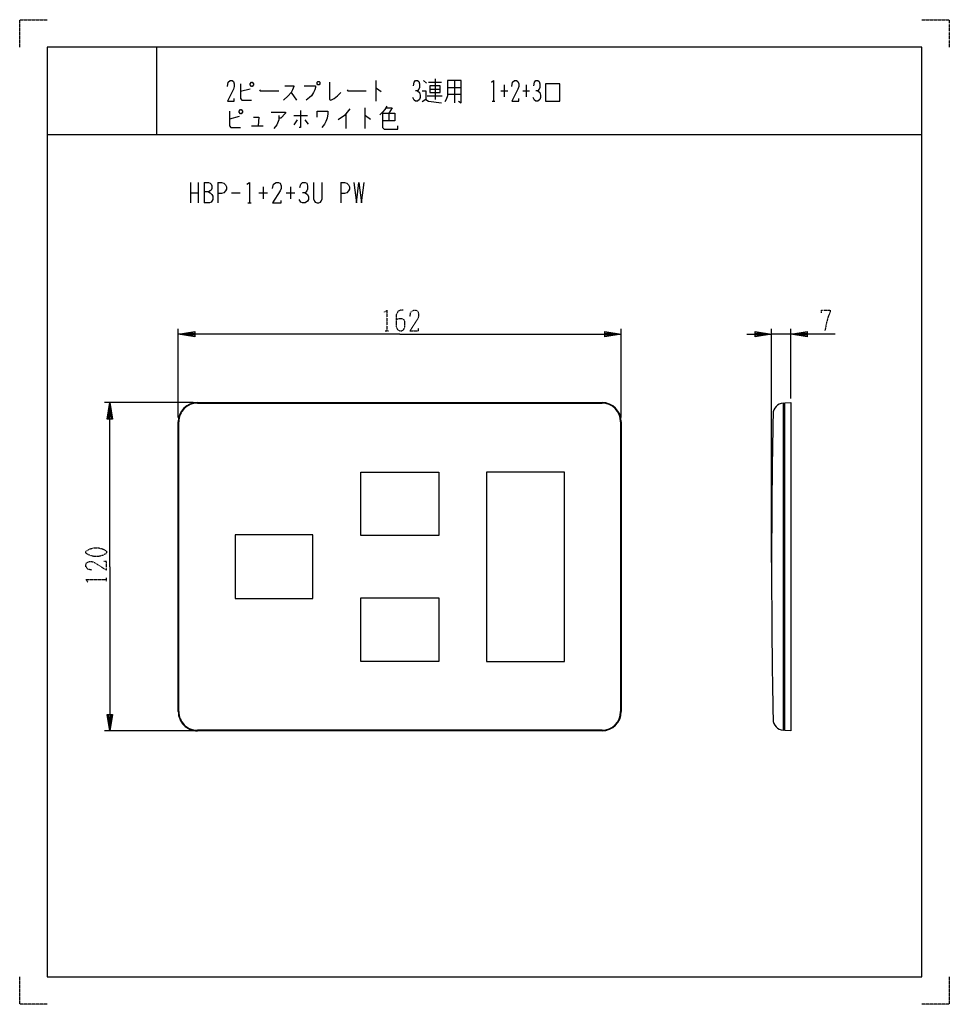
# Model space of a CAD drawing. Extents: x 0 to 340, y 0 to 360.
import ezdxf

# ---------------------------------------------------------------- set-up
doc = ezdxf.new("R2010")
doc.units = 0
doc.linetypes.add('DOT2', pattern=[0.125, 0, -0.125])
doc.layers.add('1', color=7, linetype='CONTINUOUS')

msp = doc.modelspace()

# ---------------------------------------------------------------- linework, layer by layer
at = {"layer": '1', "color": 5, "linetype": 'CONTINUOUS'}
for p, q in [((50, 350), (50, 318)), ((50, 350), (50, 318)), ((130.25, 337.75), (130.25, 330.25)), ((147.75, 337.75), (148.75, 336.8125)), ((149.5, 337.125), (154.25, 337.125)), ((152, 338.375), (152, 330.875)), ((156.5, 335.25), (161.5, 335.25)), ((159, 337.75), (159, 329.625)), ((177.25, 336.1875), (177.25, 331.8125)), ((185.25, 336.1875), (185.25, 331.8125)), ((84.25, 334.625), (80.75, 333.6875)), ((99.25, 333.375), (101.25, 330.5625)), ((149, 332.125), (154.5, 332.125)), ((150, 334.625), (153.75, 334.625)), ((156.5, 332.75), (161.5, 332.75)), ((176, 334), (178.5, 334)), ((184, 334), (186.5, 334)), ((126.25, 327.75), (126.25, 320.25)), ((172.75, 330.25), (173.75, 330.25)), ((80.25, 324.625), (76.75, 323.6875)), ((100.25, 324.9375), (105.25, 324.9375)), ((119.25, 325.5625), (119.25, 320.25)), ((135, 325.875), (135, 323.0625)), ((84.75, 321.1875), (89, 321.1875)), ((101.5, 323.375), (100.25, 321.5)), ((104.25, 323.375), (105.5, 321.8125)), ((10, 318), (330, 318)), ((10, 318), (330, 318)), ((62.5, 300.5), (62.5, 293)), ((65.3125, 300.5), (65.3125, 293)), ((67.5, 300.5), (67.5, 293)), ((72.5, 300.5), (72.5, 293)), ((89.0625, 298.9375), (89.0625, 294.5625)), ((99.0625, 298.9375), (99.0625, 294.5625)), ((117.5, 300.5), (117.5, 293)), ((62.5, 296.75), (65.3125, 296.75)), ((77.5, 296.75), (80.625, 296.75)), ((87.5, 296.75), (90.625, 296.75)), ((97.5, 296.75), (100.625, 296.75)), ((83.4375, 293), (84.6875, 293)), ((58, 214.5), (58, 247)), ((220, 214.5), (220, 247)), ((275, 161.5), (275, 247)), ((282, 245), (275, 245)), ((282, 221.5), (282, 247)), ((63.5, 220), (31, 220)), ((65, 220), (213, 220)), ((279.8, 101), (279.8, 219)), ((58, 107), (58, 213)), ((220, 213), (220, 107)), ((219.8, 160), (219.8, 107)), ((63.5, 100), (31, 100)), ((213, 100), (65, 100))]:
    msp.add_line(p, q, dxfattribs=at)
at = {"layer": '1', "color": 5, "linetype": 'DOT2'}
for p, q in [((133.6875, 246.25), (134.9375, 246.25)), ((31.75, 154.6875), (31.75, 155.9375))]:
    msp.add_line(p, q, dxfattribs=at)
for points in [[(0, 350), (0, 360), (10, 360)], [(330, 360), (340, 360), (340, 350)], [(133.375, 253.125), (134.3125, 253.75), (134.3125, 246.25)], [(140.25, 253.75), (139.3125, 253.75), (138.375, 253.4375), (137.75, 252.1875), (137.75, 247.8125), (138.0625, 246.875), (138.375, 246.5625), (139, 246.25), (139.625, 246.25), (140.25, 246.5625), (140.5625, 246.875), (140.875, 247.8125), (140.875, 249.6875), (140.5625, 250.3125), (139.9375, 250.625), (138.6875, 250.625), (137.75, 250.3125)], [(142.75, 251.5625), (143.0625, 253.125), (144, 253.75), (144.9375, 253.75), (145.5625, 253.4375), (145.875, 252.5), (145.875, 251.5625), (145.5625, 250.625), (142.75, 246.25), (145.875, 246.25), (145.875, 247.1875)], [(293.25, 252.8125), (293.25, 253.75), (296.375, 253.75), (296.375, 253.125), (295.75, 251.5625), (295.125, 249.375), (294.5, 246.25)], [(26.4375, 158.75), (24.875, 159.0625), (24.25, 160), (24.25, 160.9375), (24.5625, 161.5625), (25.5, 161.875), (26.4375, 161.875), (27.375, 161.5625), (31.75, 158.75), (31.75, 161.875), (30.8125, 161.875)], [(24.875, 154.375), (24.25, 155.3125), (31.75, 155.3125)], [(10, 0), (0, 0), (0, 10)], [(340, 10), (340, 0), (330, 0)]]:
    msp.add_lwpolyline(points, dxfattribs=at)
at = {"layer": '1', "color": 5, "linetype": 'CONTINUOUS'}
for points in [[(330, 350), (10, 350), (10, 10), (330, 10)], [(84.25, 336.5), (84.75, 337.125), (85, 337.125), (85.5, 336.5), (85.5, 336.1875), (85, 335.5625), (84.75, 335.5625), (84.25, 336.1875), (84.25, 336.5)], [(109, 337.4375), (109.5, 337.4375), (109.75, 337.125), (109.75, 336.5), (109.5, 336.1875), (109, 336.1875), (108.75, 336.5), (108.75, 337.125), (109, 337.4375)], [(150, 335.875), (150, 333.375), (153.75, 333.375), (153.75, 335.875), (150, 335.875)], [(192.25, 330.25), (197.5, 330.25), (197.5, 336.5), (192.25, 336.5), (192.25, 330.25)], [(80.25, 326.5), (80.75, 327.125), (81, 327.125), (81.5, 326.5), (81.5, 326.1875), (81, 325.5625), (80.75, 325.5625), (80.25, 326.1875), (80.25, 326.5)], [(153.25, 171.4), (124.75, 171.4), (124.75, 194.6), (153.25, 194.6)], [(170.75, 125.4), (199.25, 125.4), (199.25, 194.6), (170.75, 194.6)], [(78.75, 148.4), (107.25, 148.4), (107.25, 171.6), (78.75, 171.6)], [(153.25, 125.4), (124.75, 125.4), (124.75, 148.6), (153.25, 148.6)]]:
    msp.add_lwpolyline(points, close=True, dxfattribs=at)
for points in [[(76, 335.5625), (76.25, 337.125), (77, 337.75), (77.75, 337.75), (78.25, 337.4375), (78.5, 336.5), (78.5, 335.5625), (78.25, 334.625), (76, 330.25), (78.5, 330.25), (78.5, 331.1875)], [(80.75, 336.5), (80.75, 331.1875), (81.25, 330.5625), (84.75, 330.5625)], [(97, 335.875), (100.25, 335.875), (100.25, 335.5625), (99.75, 334.3125), (99.25, 333.375), (98.25, 332.125), (96.5, 330.5625)], [(104, 335.875), (108.25, 335.875), (108.25, 335.25), (108, 334.3125), (107.5, 333.375), (106.75, 332.125), (106, 331.5), (104.75, 330.5625)], [(113.25, 337.125), (113.25, 330.875), (113.75, 330.5625), (115, 331.1875), (116.25, 332.125), (117.5, 333.375)], [(130.25, 334.9375), (130.5, 334.9375), (132.25, 333.6875)], [(144, 335.875), (144.25, 337.125), (144.75, 337.75), (145.5, 337.75), (146, 337.4375), (146.25, 336.5), (146.25, 335.25), (146, 334.625), (145.5, 334), (144.75, 334)], [(156.5, 337.75), (156.5, 332.125), (156, 330.875), (155.5, 329.9375)], [(160.5, 330.25), (161.5, 329.625), (161.5, 337.75), (156.5, 337.75)], [(172.5, 337.125), (173.25, 337.75), (173.25, 330.25)], [(180, 335.5625), (180.25, 337.125), (181, 337.75), (181.75, 337.75), (182.25, 337.4375), (182.5, 336.5), (182.5, 335.5625), (182.25, 334.625), (180, 330.25), (182.5, 330.25), (182.5, 331.1875)], [(188, 335.875), (188.25, 337.125), (188.75, 337.75), (189.5, 337.75), (190, 337.4375), (190.25, 336.5), (190.25, 335.25), (190, 334.625), (189.5, 334), (188.75, 334)], [(87.75, 334.3125), (88, 334), (94.75, 334)], [(119.75, 334.3125), (120, 334), (126.75, 334)], [(145.5, 334), (146.25, 333.375), (146.5, 332.4375), (146.5, 331.5), (146.25, 330.875), (145.5, 330.25), (144.75, 330.25), (144.25, 330.5625), (143.75, 331.5)], [(147.25, 334), (148.5, 334), (148.5, 330.875), (147.25, 329.9375)], [(189.5, 334), (190.25, 333.375), (190.5, 332.4375), (190.5, 331.5), (190.25, 330.875), (189.5, 330.25), (188.75, 330.25), (188.25, 330.5625), (187.75, 331.5)], [(134.25, 328.375), (133.5, 327.125), (132.75, 326.1875), (131.75, 325.25)], [(134, 327.75), (136.25, 327.75), (135, 325.875)], [(148.5, 330.875), (149.5, 330.25), (154.25, 329.625)], [(76.75, 326.5), (76.75, 321.1875), (77.25, 320.5625), (80.75, 320.5625)], [(85.5, 324.3125), (87.5, 324.3125), (87.25, 321.1875)], [(92, 326.1875), (97.25, 326.1875), (97.25, 325.875), (95.5, 324), (94.75, 324)], [(94.75, 324.9375), (94.75, 323.375), (94, 321.5), (93, 320.25)], [(102.75, 326.8125), (102.75, 320.5625), (102.25, 320.5625)], [(108.75, 324.3125), (108.75, 326.5), (112.75, 326.5), (112.75, 325.5625), (112.5, 324), (112, 322.75), (111.5, 321.8125), (110.5, 320.5625)], [(120.75, 327.4375), (118.75, 324.9375), (116.5, 323.375)], [(126.25, 324.9375), (126.5, 324.9375), (128.25, 323.6875)], [(132.75, 325.875), (137.25, 325.875), (137.25, 323.0625), (132.75, 323.0625)], [(132.75, 325.875), (132.75, 320.5625), (133.25, 319.9375), (138.25, 319.9375), (138.25, 321.1875)], [(67.5, 300.5), (69.0625, 300.5), (69.6875, 300.1875), (70, 299.875), (70.3125, 299.25), (70.3125, 298.3125), (70, 297.6875), (69.6875, 297.375), (69.0625, 297.0625), (67.5, 297.0625)], [(72.5, 300.5), (73.75, 300.5), (74.6875, 300.1875), (75.3125, 299.5625), (75.625, 298.9375), (75.625, 298), (75.3125, 297.375), (74.6875, 296.75), (73.75, 296.4375), (72.5, 296.4375)], [(83.125, 299.875), (84.0625, 300.5), (84.0625, 293)], [(92.5, 298.3125), (92.8125, 299.875), (93.75, 300.5), (94.6875, 300.5), (95.3125, 300.1875), (95.625, 299.25), (95.625, 298.3125), (95.3125, 297.375), (92.5, 293), (95.625, 293), (95.625, 293.9375)], [(102.5, 298.625), (102.8125, 299.875), (103.4375, 300.5), (104.375, 300.5), (105, 300.1875), (105.3125, 299.25), (105.3125, 298), (105, 297.375), (104.375, 296.75), (103.4375, 296.75)], [(107.5, 300.5), (107.5, 294.5625), (107.8125, 293.625), (108.125, 293.3125), (108.75, 293), (109.375, 293), (110, 293.3125), (110.3125, 293.625), (110.625, 294.5625), (110.625, 300.5)], [(117.5, 300.5), (118.75, 300.5), (119.6875, 300.1875), (120.3125, 299.5625), (120.625, 298.9375), (120.625, 298), (120.3125, 297.375), (119.6875, 296.75), (118.75, 296.4375), (117.5, 296.4375)], [(122.1875, 300.5), (123.125, 293), (124.0625, 300.5), (125, 293), (125.9375, 300.5)], [(69.0625, 297.0625), (69.6875, 296.75), (70.3125, 296.125), (70.625, 295.5), (70.625, 294.25), (70.3125, 293.625), (70, 293.3125), (69.375, 293), (67.5, 293)], [(104.375, 296.75), (105.3125, 296.125), (105.625, 295.1875), (105.625, 294.25), (105.3125, 293.625), (104.375, 293), (103.4375, 293), (102.8125, 293.3125), (102.1875, 294.25)], [(139, 245), (58, 245), (64, 246), (64, 244), (58, 245), (64, 245.5), (64, 244.5), (58, 245)], [(139, 245), (220, 245), (214, 244), (214, 246), (220, 245), (214, 244.5), (214, 245.5), (220, 245)], [(266, 245), (275, 245), (269, 244), (269, 246), (275, 245), (269, 244.5), (269, 245.5), (275, 245)], [(298.25, 245), (282, 245), (288, 246), (288, 244), (282, 245), (288, 245.5), (288, 244.5), (282, 245)], [(33, 160), (33, 220), (34, 214), (32, 214), (33, 220), (33.5, 214), (32.5, 214), (33, 220)], [(65, 219.8), (65, 219.8), (213, 219.8)], [(279.2414, 100.2041), (279.3, 100.2), (279.3, 219.8), (279.2414, 219.7959)], [(279.3, 219), (279.8, 219), (279.8, 219.8706), (282, 220), (282, 100), (279.8, 100.1294), (279.8, 101), (279.3, 101)], [(58.2, 107), (58.2, 107), (58.2, 213)], [(219.8, 213), (219.8, 213), (219.8, 160)], [(33, 160), (33, 100), (32, 106), (34, 106), (33, 100), (32.5, 106), (33.5, 106), (33, 100)], [(213, 100.2), (213, 100.2), (65, 100.2)]]:
    msp.add_lwpolyline(points, dxfattribs=at)
at = {"layer": '1', "color": 5, "linetype": 'DOT2'}
msp.add_lwpolyline([(24.25, 165), (24.25, 165.625), (24.5625, 165.9375), (25.8125, 166.5625), (27.0625, 166.875), (28.9375, 166.875), (30.1875, 166.5625), (31.4375, 165.9375), (31.75, 165.625), (31.75, 165), (31.4375, 164.6875), (30.1875, 164.0625), (28.9375, 163.75), (27.0625, 163.75), (25.8125, 164.0625), (24.5625, 164.6875), (24.25, 165)], close=True, dxfattribs=at)
at = {"layer": '1', "color": 5, "linetype": 'CONTINUOUS'}
for centre, radius, start, end in [((65, 213), 7, 89.999999, 179.999998), ((65, 213), 6.8, 89.999999, -179.999998), ((213, 213), 7, 0, 89.999999), ((213, 213), 6.8, 0, 89.999999), ((279.5198, 215.8056), 4, 93.990912, 178.932705), ((3275, 160), 3000, 178.932705, -178.932705), ((65, 107), 7, 179.999998, -89.999999), ((65, 107), 6.8, 179.999998, -89.999999), ((213, 107), 7, -89.999999, 0), ((213, 107), 6.8, -89.999999, 0), ((279.5198, 104.1944), 4, -178.932705, -93.990912)]:
    msp.add_arc(centre, radius, start, end, dxfattribs=at)

doc.saveas('drawing.dxf')
